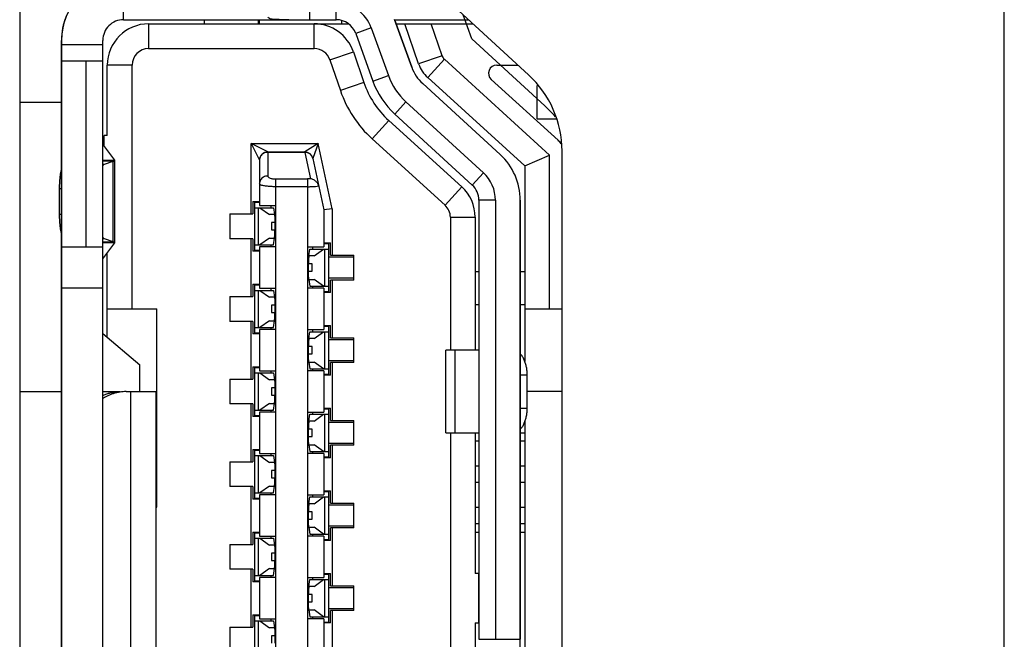
# Model space of a CAD drawing. Extents: x 7.7 to 100.9, y -0.6 to 69.3.
# Drawn here: x 12.5 to 12.9, y 36.1 to 36.4 of the extents above; entities that cross this region are included whole.
import ezdxf

# ---------------------------------------------------------------- set-up
doc = ezdxf.new("R2010")
doc.units = 0
doc.layers.get('0').update_dxf_attribs({"linetype": 'CONTINUOUS'})
for name, color, linetype in [('7_ALL_FEATURES', 7, 'CONTINUOUS'), ('90__MERGE', 7, 'CONTINUOUS'), ('COLOR10', 7, 'CONTINUOUS')]:
    doc.layers.add(name, color=color, linetype=linetype)

msp = doc.modelspace()

# ---------------------------------------------------------------- linework, layer by layer
at = {"color": 7, "linetype": 'CONTINUOUS', "flags": 128}
for points in [[(12.91955459485215, 33.02315161482028), (12.91955459485215, 38.71209325715527)], [(12.63735798085798, 36.34700358842458), (12.62920276831623, 36.36972168372787)], [(12.66601629222738, 36.36039007172861), (12.6619104056961, 36.37182790008033)], [(12.47054156652078, 36.35974542637335), (12.47054154258392, 35.82825260857734)], [(12.70075168971955, 36.32854927834725), (12.66601629222737, 36.36039007172857)], [(12.67946914971928, 36.30533197097396), (12.64258373585339, 36.3391436134765)], [(12.68904414889391, 35.90443229107617), (12.68904416598042, 36.2835657635594)]]:
    msp.add_lwpolyline(points, dxfattribs=at).dxf.unprotected_set("ltscale", 0)
at = {"color": 7, "linetype": 'CONTINUOUS'}
for centre, radius, start, end in [((12.50006894528723, 36.35974542503476), 0.02952737876644565, 89.99999741919659, 179.9999974191036), ((12.65588531647367, 36.3536544315953), 0.01968491917762644, 199.7468514712902, 227.4895504190965), ((12.65951678721398, 36.28356576489797), 0.06102324945065989, 40.69417935240372, 47.4895428615008), ((12.65951678721398, 36.28356576489797), 0.02952737876644565, 359.9999974191044, 47.48954286150207)]:
    msp.add_arc(centre, radius, start, end, dxfattribs=at).dxf.unprotected_set("ltscale", 0)
at = {"layer": '7_ALL_FEATURES', "color": 7, "linetype": 'CONTINUOUS', "flags": 128}
for points in [[(12.45065982004101, 36.38336731844166), (12.45065982004101, 35.80463069461935)], [(12.69300407817989, 36.34326778609034), (12.65577667787191, 36.37746184268838)], [(12.70892595965151, 35.88097382556904), (12.70892595965151, 36.30702418749199)], [(12.45065982004101, 36.19242360310107), (12.47054156568089, 36.19242360252365)], [(12.49022648485853, 36.19242360191998), (12.49845146353597, 36.19242360168376)], [(12.50129850463016, 36.19242360157878), (12.51543469477391, 36.19242360115884)], [(12.50344532469793, 36.19242360152629), (12.50344531879246, 35.99557440974999)], [(12.51543469477391, 36.19242360115883), (12.51543468886844, 35.99557440938253)]]:
    msp.add_lwpolyline(points, dxfattribs=at).dxf.unprotected_set("ltscale", 0)
at = {"layer": '7_ALL_FEATURES', "color": 7, "linetype": 'CONTINUOUS'}
for centre, radius, start, end in [((12.65971366170744, 36.30702418749199), 0.04921229794407544, 0, 47.43194994589743), ((12.50130805024117, 36.17354618471478), 0.01887741930492457, 90.0289723209006, 98.46637316950526)]:
    msp.add_arc(centre, radius, start, end, dxfattribs=at).dxf.unprotected_set("ltscale", 0)
for points in [[(12.49852874791974, 36.19221788624691), (12.49852485366249, 36.19221730779881), (12.49674925133424, 36.19187784242882), (12.49516034596561, 36.19142589039455), (12.49370762523169, 36.19087077992339), (12.49234074019782, 36.19022346927027), (12.49110381369625, 36.18954633529931), (12.49013937962731, 36.1889556720605), (12.49013608134227, 36.18895352237273)], [(12.49018458495688, 36.19056024237867), (12.49018815886217, 36.19056189375466), (12.4917578365635, 36.19120901459104), (12.4933887527944, 36.19172800056845), (12.49505973107991, 36.19210893637019), (12.49675316885033, 36.19234355805553), (12.49844752655214, 36.19242360168388), (12.49845146353598, 36.19242360168376)]]:
    msp.add_spline(points, degree=3, dxfattribs=at).dxf.unprotected_set("ltscale", 0)
at = {"layer": '90__MERGE', "color": 7, "linetype": 'CONTINUOUS', "flags": 128}
for points in [[(12.91955459485215, 29.28191461559667), (12.91955459485215, 41.1265662418672)], [(12.45065982004101, 36.33021803666205), (12.47054156610083, 36.33021803666205)]]:
    msp.add_lwpolyline(points, dxfattribs=at).dxf.unprotected_set("ltscale", 0)
at = {"layer": 'COLOR10', "color": 7, "linetype": 'CONTINUOUS', "flags": 128}
for points in [[(12.50006904032602, 36.36958787900682), (12.5000690412184, 36.38927281471977)], [(12.58865108292514, 36.38927279981172), (12.58865108221648, 36.36958788063409)], [(12.60141175228121, 36.36958788005667), (12.60141175246494, 36.37746184772772)], [(12.50006897313483, 36.36958788462357), (12.60141175228121, 36.36958788005667)], [(12.51207675223227, 36.36761933225999), (12.51207675147112, 36.35580842707859)], [(12.51207675223227, 36.36761933226), (12.60725780380416, 36.36761938787645)], [(12.53865139530053, 36.36761939097352), (12.53865139540551, 36.36958788289128)], [(12.56424179033643, 36.36958788173645), (12.56424179023144, 36.36761938947748)], [(12.56463548963862, 36.3695878817102), (12.56463548963862, 36.36761932987154)], [(12.59095070397594, 36.35580842353529), (12.59092580504661, 36.36761932869045)], [(12.60400532799388, 36.36761938803392), (12.60400532802012, 36.36918722392031)], [(12.6292027654816, 36.36972168270427), (12.63735797786587, 36.3470035878734)], [(12.62920277464165, 36.36958787882308), (12.66434914025446, 36.36958787722204)], [(12.62995743567687, 36.36761938685281), (12.66649225611913, 36.36761938564548)], [(12.64064934706072, 36.34854509499669), (12.63412325748524, 36.36761938785019)], [(12.6518244532633, 36.35236825349045), (12.64660639081935, 36.36761938653786)], [(12.61808636191271, 36.3657311784606), (12.61067542590266, 36.36307084276186)], [(12.61067542787116, 36.36307084221069), (12.61883063789324, 36.34035275391523)], [(12.61808636191272, 36.36573117846063), (12.62624157290593, 36.34301308751425)], [(12.47054154342382, 35.82825260857734), (12.47054156736068, 36.35974542637334)], [(12.49022646260144, 35.82825260768496), (12.49022648653831, 36.35974542548096)], [(12.47054156728194, 36.3577769344556), (12.49022648645957, 36.35777693356322)], [(12.51207674816405, 36.35580844014938), (12.59095164735601, 36.35580843657984)], [(12.59837585071287, 36.35048347851561), (12.60955057431936, 36.35430687349087)], [(12.60955057431936, 36.35430687349088), (12.61457456671466, 36.33962369303865)], [(12.49022648543596, 36.34990296589216), (12.47054156610084, 36.34990296678455)], [(12.48235251361794, 36.26132082996026), (12.48235251760742, 36.3499029662596)], [(12.59837577735374, 36.3504838477522), (12.6033968426803, 36.33581123487324)], [(12.65182439573084, 36.35236860133611), (12.64064934706072, 36.34854509499669)], [(12.64495078756858, 36.34199539099845), (12.65289974816756, 36.35073118408976)], [(12.70302046072251, 36.30512482864292), (12.65289930420702, 36.35073151946831)], [(12.4923918306662, 36.31447012110988), (12.4923918321885, 36.34793447386939)], [(12.50420278343261, 36.34793447334444), (12.4923918321885, 36.34793447386937)], [(12.50420277820954, 36.23179345019643), (12.50420278343261, 36.34793447334444)], [(12.6778493547538, 36.34793446552299), (12.68792341962139, 36.34793446507679)], [(12.61457456671466, 36.33962369303865), (12.60339970646859, 36.33580025158073)], [(12.61883063689587, 36.3403527518155), (12.62624157290592, 36.34301308751424)], [(12.69120951572508, 36.29990326884502), (12.64495078756858, 36.34199539099846)], [(12.67519971505274, 36.34108556613374), (12.70703239536024, 36.31212005309674)], [(12.67946914990301, 36.30533196672201), (12.64258373601085, 36.33914362213787)], [(12.69711499226577, 36.32234407686499), (12.69711499297442, 36.33828556656334)], [(12.63460278513475, 36.33043713311958), (12.62928215006251, 36.32463280824476)], [(12.63460278513475, 36.33043713311958), (12.67148819865945, 36.29662547804494)], [(12.61845466934894, 36.31287653511821), (12.6264033868523, 36.32161206052088)], [(12.6264033868523, 36.3216120605209), (12.66115068093851, 36.28999396643599)], [(12.62928214413078, 36.32463280918962), (12.66616756211739, 36.29082115002051)], [(12.6971149920558, 36.32234407122199), (12.70622438341717, 36.3223440708283)], [(12.49081703694826, 36.30946075699796), (12.49081703715823, 36.31447012118862)], [(12.4923918306662, 36.31447012110989), (12.49081703715824, 36.31447012118863)], [(12.61846016876418, 36.31287290416925), (12.65320342922673, 36.2812575289129)], [(12.49590147422384, 36.30265544650267), (12.49022595074105, 36.31025190164245)], [(12.56876928174753, 36.30659615000052), (12.56089530817101, 36.31053313596202)], [(12.56089530995577, 36.27706876952804), (12.56089531145182, 36.31053313596201)], [(12.56089531032322, 36.31053313485965), (12.56483229442121, 36.30265916020699)], [(12.56089531145182, 36.31053313596201), (12.59281796858527, 36.31053313451845)], [(12.56876927539587, 36.30659615000052), (12.56876927518589, 36.29511739105881)], [(12.5687692770494, 36.30659615000053), (12.58645256983966, 36.30659614921313)], [(12.58645256989216, 36.3063751204577), (12.58645256994465, 36.30659614921313)], [(12.59281796664303, 36.31053313451847), (12.58645257280553, 36.30659614921314)], [(12.59281799564547, 36.31053321123714), (12.59030216494367, 36.30348407884475)], [(12.59947775450979, 36.27945434525088), (12.59281796858527, 36.31053313451846)], [(12.49022648330998, 36.30265498671546), (12.49590201162214, 36.30265498645299)], [(12.49509510229701, 36.30217990940621), (12.49022648328373, 36.30217990964243)], [(12.49103974939419, 36.30081597539817), (12.49509510255947, 36.30217978539121)], [(12.49509510082719, 36.26376873493505), (12.49509510255947, 36.30217978539121)], [(12.49595542817263, 36.30256110755113), (12.49590147422384, 36.30265624166842)], [(12.49595542641411, 36.26338748605556), (12.49595542817264, 36.30256103419201)], [(12.56483229137661, 36.30265916818598), (12.56483229166533, 36.28100575388851)], [(12.58645256989216, 36.30637512056269), (12.56876927534337, 36.30637512119261)], [(12.58645256989216, 36.30637512056268), (12.58913879900235, 36.29383938395396)], [(12.59030216179409, 36.30348407931721), (12.59554076568742, 36.27903726336182)], [(12.69120951289045, 36.29990326128598), (12.70302045906898, 36.30512482790802)], [(12.70302045741544, 36.2317934511938), (12.70302046072251, 36.30512482864292)], [(12.49022648323124, 36.30081597542442), (12.49103974939419, 36.30081597539817)], [(12.69120950924218, 36.2999032629133), (12.69120950829731, 36.206701838703)], [(12.5727062587852, 36.29002349119007), (12.57270625902142, 36.29373944624393)], [(12.57270625980881, 36.2937394461652), (12.58766680596907, 36.29373944564027)], [(12.58766680234704, 36.29373944558778), (12.58766680211082, 36.29002349053392)], [(12.58913879900235, 36.29383938395394), (12.58766680596907, 36.29373944564026)], [(12.6661675635872, 36.29082115317011), (12.67148819865945, 36.29662547804494)], [(12.46950065379504, 36.28903379573693), (12.46950065324386, 36.27691472687281)], [(12.47054156334495, 36.28903379568443), (12.46950065379504, 36.28903379573693)], [(12.57258284029992, 36.28100575422968), (12.57270625862772, 36.29002349119006)], [(12.58766679964365, 36.29002349053393), (12.57270625862772, 36.2900234911901)], [(12.58766679964365, 36.29002349053393), (12.58778737515416, 36.26132071673259)], [(12.59149451330646, 36.29019743913062), (12.59310143013534, 36.29040446133115)], [(12.59310143013534, 36.29040446133114), (12.593139146388, 36.29024481697782)], [(12.6611506809385, 36.28999396643596), (12.6532020954291, 36.28125858609803)], [(12.66935924696027, 36.2835657644518), (12.66935923753776, 36.07451093853941)], [(12.67723321447384, 36.28356576408433), (12.66935924696027, 36.28356576445179)], [(12.67723321447384, 36.28356576408434), (12.67723320505133, 36.07451093817195)], [(12.68904416598042, 36.28356576355942), (12.68904415655791, 36.07451093764703)], [(12.56168274239196, 36.28297424567506), (12.56168274265442, 36.27706876992178)], [(12.56168274239195, 36.28297424567505), (12.56483229533984, 36.28297424580628)], [(12.56247013842416, 36.28002150853331), (12.57151636870137, 36.2800215081396)], [(12.56247014291231, 36.28297424570128), (12.56247014186245, 36.25935234268812)], [(12.56247014220366, 36.28258054802642), (12.56483229161284, 36.28258054792143)], [(12.56250849955476, 36.28002150853331), (12.56250849876736, 36.26230508127343)], [(12.56441977578512, 36.26230508119468), (12.56441977659876, 36.28002150845455)], [(12.56483229169157, 36.28100575388851), (12.57258185261567, 36.28100575422971)], [(12.56502837884075, 36.28002150842831), (12.56955264307996, 36.27676962040971)], [(12.57034410564902, 36.28002150819211), (12.57034410591148, 36.28100575412475)], [(12.57151636870137, 36.2800215081396), (12.57202738146048, 36.27676962030473)], [(12.57258570558426, 35.90699232733482), (12.57258284029992, 36.2810057542297)], [(12.59554076568742, 36.27903726336182), (12.59554076647481, 36.26132083610195)], [(12.59947775332869, 36.27945434889915), (12.59554076944067, 36.27903726323058)], [(12.59947775450979, 36.27945434525089), (12.59947775351242, 36.25738385302758)], [(12.46950065324386, 36.2769147268728), (12.47054156279377, 36.27691472684655)], [(12.55065918830864, 36.2770687700005), (12.55065918778371, 36.2652578182577)], [(12.55065918830864, 36.27706877000049), (12.56168274265442, 36.27706876992175)], [(12.57202738146048, 36.27676962030473), (12.56955264307996, 36.27676962040972)], [(12.65577672036509, 36.27544910629405), (12.66758734308102, 36.27544910574288)], [(12.65577680372416, 36.2754620061103), (12.65577680086328, 36.2121085241947)], [(12.66758734308102, 36.27544910574287), (12.66758734022015, 36.21210852366976)], [(12.57050579865124, 36.27292638768156), (12.57050579849377, 36.26940020139028)], [(12.57050579849377, 36.26940020139028), (12.572135039937, 36.26940020131153)], [(12.57213504009447, 36.27292638762906), (12.57050579865124, 36.27292638768155)], [(12.57213504009448, 36.27292638762908), (12.572135039937, 36.26940020131155)], [(12.49103974779315, 36.26513254529554), (12.49022648160395, 36.26513254532178)], [(12.49509510082719, 36.26376873493503), (12.49103974779315, 36.26513254529552)], [(12.56168274317935, 36.26525781841517), (12.55065918778371, 36.26525781825769)], [(12.5608953120555, 36.23769893117279), (12.56089531328909, 36.26525781778525)], [(12.56168274317934, 36.26525781841518), (12.56168274344181, 36.25935234266188)], [(12.56955264258127, 36.26555696876708), (12.56502837802711, 36.26230508116844)], [(12.56955264258128, 36.26555696876707), (12.57202738195917, 36.2655569686621)], [(12.57151636951501, 36.26230508090597), (12.57202738195917, 36.26555696866211)], [(12.47054156211136, 36.26132083048519), (12.49022648144647, 36.2613208295928)], [(12.49022594827387, 36.25569661913003), (12.49590147243908, 36.2632930639024)], [(12.49022648155146, 36.26376861113005), (12.49509510051224, 36.26376861092008)], [(12.495902005008, 36.2632935341095), (12.49022648152521, 36.26329353437197)], [(12.49590147243908, 36.26329227857913), (12.49595542641411, 36.26338741269639)], [(12.56247013761051, 36.26230508127342), (12.57151636951501, 36.26230508087973)], [(12.56247014118004, 36.25974604178036), (12.56483229638971, 36.25974604167538)], [(12.56483229255772, 36.2613208347109), (12.5648322934501, 36.24163591553328)], [(12.57258554692381, 36.26132083505208), (12.56483229255771, 36.26132083471087)], [(12.57034410559652, 36.26132083497333), (12.57034410585898, 36.26230508093218)], [(12.58778737515416, 36.2613207167326), (12.58779023878497, 35.92667720974104)], [(12.58778751811916, 36.26132083573449), (12.59554076644856, 36.26132083610194)], [(12.58834568568222, 36.25708470251816), (12.5888566987563, 36.26033659030054)], [(12.5888566987563, 36.26033659030052), (12.5979029920515, 36.26033658988057)], [(12.59002902419672, 36.26132083583948), (12.59002902396051, 36.26033659024804)], [(12.59082048519098, 36.25708470241318), (12.59534475034882, 36.26033659001183)], [(12.59554077014933, 36.26328932801972), (12.59869038955351, 36.26328932815095)], [(12.59554077009684, 36.26289562947869), (12.59790299585726, 36.26289562937371)], [(12.5959533518559, 36.24262016272572), (12.59595335266955, 36.26033658998559)], [(12.59786463005476, 36.24262016262071), (12.59786463084216, 36.26033658988061)], [(12.5979029954898, 36.23966742511155), (12.59790299653966, 36.2632893281247)], [(12.59869038981598, 36.25738385239765), (12.59869038955351, 36.26328932815095)], [(12.49239182720165, 36.21828972713584), (12.49239182814653, 36.25859555610157)], [(12.56483229638971, 36.25935234279312), (12.56168274344181, 36.25935234266189)], [(12.59082048519098, 36.25708470241318), (12.58834568568222, 36.25708470251816)], [(12.60971394518537, 36.25639960552017), (12.59790243121503, 36.25639960604509)], [(12.59869038981598, 36.25738385239765), (12.60971394521161, 36.25738385255513)], [(12.60971394468669, 36.24557290081236), (12.60971394521161, 36.25738385255516)], [(12.58823802741568, 36.24971528355122), (12.58823802757316, 36.25324146984249)], [(12.58986732914726, 36.25324146976375), (12.58823802757316, 36.25324146984249)], [(12.58986732898978, 36.24971528347247), (12.58986732914726, 36.25324146976376)], [(12.58823802741568, 36.2497152835512), (12.58986732898978, 36.24971528347246)], [(12.5883456861809, 36.24587205087552), (12.58885669954369, 36.24262016298817)], [(12.58834568618091, 36.24587205087556), (12.5908204846923, 36.24587205074433)], [(12.59534474953518, 36.24262016275197), (12.5908204846923, 36.24587205074431)], [(12.5979027438378, 36.24655714645627), (12.60971394473918, 36.24655714593134)], [(12.59869039060337, 36.23966742513779), (12.59869039034091, 36.24557290089108)], [(12.60971394468668, 36.24557290081233), (12.59869039034091, 36.24557290089108)], [(12.59947775639954, 36.24557290128478), (12.59947775513971, 36.21801401467233)], [(12.66935924543797, 36.24950987018602), (12.66758760843373, 36.24950987026475)], [(12.69120951163062, 36.24950986918864), (12.68904416443188, 36.24950986929363)], [(12.49022648097403, 36.24163591041517), (12.47054156124522, 36.24163591130755)], [(12.56168274060718, 36.24360440731979), (12.56168274086965, 36.23769893156649)], [(12.56168274060719, 36.24360440731978), (12.56483229709836, 36.24360440745101)], [(12.56247014115379, 36.24360440734602), (12.56247014007768, 36.21998250433286)], [(12.56247014044514, 36.24321070967115), (12.56483229337136, 36.24321070956616)], [(12.56483229342385, 36.24163591553327), (12.57258565445598, 36.24163591587448)], [(12.5703441038905, 36.24065166983684), (12.57034410415296, 36.24163591576948)], [(12.59554076739344, 36.24163591692432), (12.58778741210931, 36.24163591655687)], [(12.5888566995437, 36.24262016304068), (12.59790299123786, 36.2426201626207)], [(12.59002902414423, 36.2426201629882), (12.59002902390801, 36.2416359166881)], [(12.5955407673672, 36.24163591692434), (12.59554076825958, 36.22195099774672)], [(12.55065918652388, 36.23769893164526), (12.55065918599895, 36.22588797990245)], [(12.55065918652387, 36.23769893164523), (12.56168274086965, 36.23769893156649)], [(12.56247013663939, 36.24065167017805), (12.57151637048614, 36.24065166978436)], [(12.56250849779623, 36.24065167017802), (12.56250849700884, 36.22293524291815)], [(12.5644197740266, 36.22293524283941), (12.56441977481399, 36.24065167009928)], [(12.56502837705599, 36.24065167007306), (12.56955264132144, 36.23739978205446)], [(12.572027383219, 36.23739978194948), (12.56955264132144, 36.23739978205446)], [(12.57151637048613, 36.24065166978432), (12.572027383219, 36.23739978194947)], [(12.59554077127793, 36.24006112323261), (12.59790299480739, 36.24006112312763)], [(12.59869039060337, 36.23966742513777), (12.59554077117295, 36.23966742500654)], [(12.49239182693919, 36.23179345072136), (12.51601372971612, 36.2317934496715)], [(12.51601372546418, 36.13730583761888), (12.51601372971613, 36.2317934496715)], [(12.57050579689272, 36.23355654932629), (12.57050579673525, 36.23003036303501)], [(12.57213504185299, 36.2335565492738), (12.57050579689272, 36.23355654932629)], [(12.572135041853, 36.23355654927381), (12.57213504169552, 36.23003036295629)], [(12.66935924472931, 36.23376193421397), (12.66758760880119, 36.23376193421397)], [(12.69120951197181, 36.23376193421398), (12.68904416372321, 36.23376193421398)], [(12.69120950617133, 36.23179345161372), (12.70892595965151, 36.23179345093133)], [(12.57050579673525, 36.23003036303503), (12.57213504169552, 36.23003036295629)], [(12.56168274139458, 36.22588798005992), (12.55065918599895, 36.22588797990243)], [(12.56089531381402, 36.19832909281754), (12.56089531507385, 36.22588797943001)], [(12.56168274139458, 36.22588798005993), (12.56168274168329, 36.21998250430664)], [(12.56247013585199, 36.22293524291818), (12.57151637127352, 36.22293524252448)], [(12.56955264079651, 36.22618713041183), (12.5650283762686, 36.22293524281319)], [(12.56955264079651, 36.22618713041184), (12.57202738371769, 36.22618713030686)], [(12.57034410383801, 36.22195099661809), (12.57034410410047, 36.22293524257697)], [(12.57151637127352, 36.22293524255071), (12.57202738371768, 36.22618713030684)], [(12.59554077190785, 36.22391948966445), (12.59869038776874, 36.22391948979569)], [(12.5955407718816, 36.22352579112341), (12.59790299407248, 36.22352579101842)], [(12.59790299370503, 36.20029758675628), (12.59790299478114, 36.22391948976944)], [(12.59869038803121, 36.2180140140424), (12.59869038776874, 36.22391948979569)], [(12.49022648509474, 36.22010666507083), (12.50794291169845, 36.20524081667882)], [(12.56483229814823, 36.21998250443784), (12.56168274168329, 36.21998250430661)], [(12.56247013942152, 36.22037620342508), (12.56483229817447, 36.22037620332009)], [(12.57258554870858, 36.22195099669681), (12.56483229434247, 36.2219509963556)], [(12.56483229434248, 36.22195099635564), (12.56483229520862, 36.20226607717801)], [(12.58778751961522, 36.22195099737922), (12.59554076823333, 36.22195099774667)], [(12.58834568744075, 36.21771486416291), (12.58885670051482, 36.22096675194529)], [(12.59082048343246, 36.21771486405793), (12.58834568744075, 36.21771486416291)], [(12.58885670051482, 36.22096675194526), (12.59790299026673, 36.22096675152532)], [(12.59002902243821, 36.22195099748423), (12.59002902217574, 36.2209667518928)], [(12.59082048343246, 36.21771486405792), (12.59534474856405, 36.22096675165656)], [(12.59595335009738, 36.20325032437045), (12.59595335088478, 36.22096675163031)], [(12.59786462826999, 36.20325032426545), (12.59786462905739, 36.22096675152532)], [(12.59869038803121, 36.21801401404239), (12.60971394345309, 36.21801401419987)], [(12.60971394290192, 36.20620306245708), (12.60971394345309, 36.21801401419987)], [(12.5882380291742, 36.21034544519595), (12.58823802933168, 36.21387163148723)], [(12.58986732736249, 36.21387163140851), (12.58823802933168, 36.21387163148724)], [(12.58986732720501, 36.21034544511721), (12.58986732736249, 36.2138716314085)], [(12.6097139434006, 36.2170297671649), (12.59790242943027, 36.21702976768983)], [(12.5882380291742, 36.21034544519597), (12.58986732720501, 36.21034544511722)], [(12.65356118638617, 36.17273868594444), (12.65356118817093, 36.2121085242997)], [(12.66935924373194, 36.21210852359104), (12.65356334272471, 36.21210852429969)], [(12.65783316074848, 36.21210852411598), (12.65783315896372, 36.17273868576072)], [(12.50794291112102, 36.19242360139504), (12.50794291169845, 36.20524081667882)], [(12.56168273882242, 36.20423456896453), (12.56168273911113, 36.19832909321124)], [(12.56168273882242, 36.20423456896452), (12.56483229888313, 36.20423456909575)], [(12.56247013936903, 36.20423456899076), (12.56247013831916, 36.1806126659776)], [(12.56247013866037, 36.20384087131587), (12.56483229515612, 36.20384087121089)], [(12.58834568793943, 36.20650221252026), (12.58885670130221, 36.2032503246329)], [(12.58834568793943, 36.20650221252031), (12.59082048290754, 36.20650221238907)], [(12.59534474777665, 36.2032503243967), (12.59082048290753, 36.20650221238905)], [(12.59790274205303, 36.20718730810099), (12.60971394295441, 36.20718730757606)], [(12.59869038884486, 36.20029758678255), (12.59869038858239, 36.20620306253583)], [(12.60971394290192, 36.20620306245708), (12.59869038858239, 36.20620306253582)], [(12.59947775815806, 36.20620306292951), (12.59947775692447, 36.17864417631705)], [(12.56247013485462, 36.20128183182278), (12.57151637224466, 36.20128183142908)], [(12.56250849601147, 36.20128183182276), (12.56250849522407, 36.1835654045629)], [(12.56441977224183, 36.18356540448417), (12.56441977305548, 36.20128183174403)], [(12.56483229520861, 36.20226607717798), (12.57258565621449, 36.20226607751919)], [(12.56502837529747, 36.20128183171779), (12.56955263953668, 36.19802994369918)], [(12.57034410210573, 36.20128183190153), (12.57034410236819, 36.20226607741422)], [(12.57151637224465, 36.20128183142907), (12.57202738497752, 36.19802994359421)], [(12.59554076915196, 36.20226607856906), (12.58778741386783, 36.20226607820161)], [(12.58885670130221, 36.20325032468541), (12.59790298947934, 36.20325032426546)], [(12.59002902238571, 36.20325032463293), (12.59002902212325, 36.20226607833284)], [(12.59554076912572, 36.20226607856908), (12.5955407700181, 36.18258115939145)], [(12.59554077298396, 36.20069128487737), (12.59790299304887, 36.20069128477238)], [(12.59869038884486, 36.20029758678253), (12.59554077295772, 36.2002975866513)], [(12.69234646130279, 36.2002975710346), (12.68904416222717, 36.20029757119208)], [(12.69234646059413, 36.18454963569249), (12.69234646130279, 36.2002975710346)], [(12.55065918476536, 36.19832909328999), (12.55065918424043, 36.18651814154719)], [(12.55065918476536, 36.19832909328998), (12.56168273911113, 36.19832909321124)], [(12.57202738497752, 36.19802994359421), (12.56955263953668, 36.19802994369917)], [(12.57050579510796, 36.19418671097104), (12.57050579495048, 36.19066052467975)], [(12.57213504361151, 36.19418671091854), (12.57050579510796, 36.19418671097103)], [(12.57213504361152, 36.19418671091857), (12.57213504345404, 36.19066052460103)], [(12.57050579495048, 36.19066052467977), (12.57213504345404, 36.19066052460103)], [(12.70892595965151, 36.1924236124711), (12.69234646096158, 36.192423613206)], [(12.56168273963606, 36.18651814170465), (12.55065918424042, 36.18651814154717)], [(12.56089531559878, 36.15895925446227), (12.56089531683237, 36.18651814107474)], [(12.56168273963607, 36.18651814170467), (12.56168273989853, 36.18061266595139)], [(12.56955263903799, 36.18681729205657), (12.56502837448383, 36.18356540445792)], [(12.56955263903799, 36.18681729205657), (12.5720273854762, 36.18681729195158)], [(12.57151637303205, 36.18356540419546), (12.57202738547621, 36.18681729195158)], [(12.56483229993299, 36.18061266608259), (12.56168273989852, 36.18061266595136)], [(12.56247013406723, 36.18356540456293), (12.57151637303206, 36.18356540416923)], [(12.56247013763676, 36.18100636506982), (12.56483229993299, 36.18100636496484)], [(12.564832296101, 36.18258115800039), (12.56483229699338, 36.16289623882275)], [(12.57258555049335, 36.18258115834158), (12.564832296101, 36.18258115800038)], [(12.57034410205323, 36.18258115826283), (12.5703441023157, 36.18356540456292)], [(12.58778752137374, 36.18258115902398), (12.5955407700181, 36.18258115939144)], [(12.58834568919926, 36.17834502580765), (12.58885670227334, 36.18159691359002)], [(12.58885670227334, 36.18159691359001), (12.59790298850822, 36.18159691317007)], [(12.59002902065344, 36.18258115912897), (12.59002902039098, 36.18159691353754)], [(12.5908204816477, 36.17834502570267), (12.59534474680553, 36.18159691330133)], [(12.59554077369262, 36.1845496513092), (12.59869038601023, 36.18454965144043)], [(12.59554077374511, 36.18415595276815), (12.59790299228772, 36.18415595266316)], [(12.59595334831262, 36.1638804860152), (12.59595334912626, 36.18159691327506)], [(12.59786462648523, 36.16388048591021), (12.59786462729887, 36.18159691317008)], [(12.59790299194651, 36.16092774840101), (12.59790299299638, 36.18454965141417)], [(12.59869038627269, 36.17864417568713), (12.59869038601022, 36.18454965144041)], [(12.68904416151851, 36.18454963584997), (12.69234646059413, 36.18454963569248)], [(12.5908204816477, 36.17834502570265), (12.58834568919926, 36.17834502580764)], [(12.60971394161584, 36.17765992880964), (12.59790242767175, 36.17765992933457)], [(12.59869038627269, 36.17864417568713), (12.60971394166833, 36.17864417584462)], [(12.6097139411434, 36.16683322410183), (12.60971394166833, 36.17864417584462)], [(12.69120950706371, 36.17814519681779), (12.69120949947846, 36.0098526467167)], [(12.58823803095897, 36.17097560684068), (12.58823803111644, 36.17450179313197)], [(12.58986732560397, 36.17450179305323), (12.58823803111644, 36.17450179313197)], [(12.58823803095897, 36.1709756068407), (12.58986732544649, 36.17097560676196)], [(12.58986732544649, 36.17097560676196), (12.58986732560397, 36.17450179305324)], [(12.65356334096618, 36.17273868594443), (12.66935924197343, 36.17273868523577)], [(12.65577679907853, 36.17273868583946), (12.65577679199195, 36.01525933241842)], [(12.66758760494295, 36.17273869562941), (12.66758760192459, 36.10580996995304)], [(12.68904416377571, 36.17273869418584), (12.69120950955713, 36.17273869408085)], [(12.58834568969795, 36.16713237416501), (12.58885670308698, 36.16388048627766)], [(12.58834568969795, 36.16713237416501), (12.59082048114901, 36.16713237403376)], [(12.59534474599189, 36.16388048604144), (12.59082048114901, 36.16713237403376)], [(12.59790274029451, 36.16781746974572), (12.60971394119589, 36.16781746922081)], [(12.59869038706008, 36.16092774842727), (12.59869038679762, 36.16683322418056)], [(12.6097139411434, 36.16683322410182), (12.59869038679762, 36.16683322418056)], [(12.59947775994283, 36.16683322457427), (12.59947775868299, 36.1392743379618)], [(12.6693592417897, 36.16880171250254), (12.66758760475922, 36.16880171258128)], [(12.69120950664377, 36.16880171150517), (12.68904416414316, 36.16880171161014)], [(12.5616827370639, 36.16486473060924), (12.56168273732636, 36.15895925485596)], [(12.5616827370639, 36.16486473060927), (12.56483230064165, 36.1648647307405)], [(12.56247013309611, 36.16191199346753), (12.57151637400317, 36.16191199307384)], [(12.56247013761051, 36.1648647306355), (12.56247013653439, 36.14124282762235)], [(12.56247013690185, 36.1644710329606), (12.56483229691464, 36.16447103285559)], [(12.56250849425295, 36.16191199346751), (12.5625084934393, 36.14419556620765)], [(12.56441977048332, 36.1441955661289), (12.56441977127071, 36.16191199338876)], [(12.56483229696713, 36.16289623882273), (12.57258565799926, 36.16289623916394)], [(12.56502837351271, 36.16191199336254), (12.56955263775191, 36.15866010534395)], [(12.57034410034721, 36.16191199344126), (12.57034410058342, 36.16289623905893)], [(12.57151637400317, 36.16191199307384), (12.57202738676229, 36.15866010523897)], [(12.59554077093672, 36.16289624021378), (12.58778741562635, 36.16289623984633)], [(12.58885670306073, 36.16388048633016), (12.59790298769457, 36.16388048591021)], [(12.59002902060095, 36.16388048627767), (12.59002902036473, 36.16289623997758)], [(12.59554077091048, 36.16289624021382), (12.59554077180287, 36.1432113210362)], [(12.59554077474248, 36.16132144652211), (12.59790299126411, 36.16132144641712)], [(12.55065918298059, 36.15895925493472), (12.55065918245566, 36.14714830319193)], [(12.55065918298059, 36.15895925493471), (12.56168273732637, 36.15895925485598)], [(12.57202738676229, 36.15866010523894), (12.56955263775191, 36.15866010534393)], [(12.59869038706009, 36.16092774842727), (12.59554077474248, 36.16092774829604)], [(12.66758760423428, 36.15699075894874), (12.66935924126477, 36.15699075886999)], [(12.68904416490431, 36.1569907579776), (12.69120950611884, 36.15699075787262)], [(12.57050579334944, 36.15481687261576), (12.57050579319196, 36.1512906863245)], [(12.57213504537004, 36.15481687256327), (12.57050579334944, 36.15481687261574)], [(12.57213504537004, 36.15481687256329), (12.57213504521256, 36.15129068624577)], [(12.5616827378513, 36.14714830334939), (12.55065918245566, 36.14714830319192)], [(12.56089531738355, 36.11958941610701), (12.56089531861714, 36.14714830271948)], [(12.56168273785129, 36.1471483033494), (12.56168273811376, 36.1412428275961)], [(12.56955263725322, 36.1474474537013), (12.56502837272531, 36.14419556610266)], [(12.56955263725322, 36.14744745370133), (12.57202738726097, 36.14744745359634)], [(12.57050579319196, 36.15129068632449), (12.57213504521256, 36.15129068624575)], [(12.57151637479057, 36.14419556584019), (12.57202738726097, 36.14744745359632)], [(12.66935924089732, 36.14911679119895), (12.66758760386683, 36.14911679127768)], [(12.69120950575139, 36.14911679020157), (12.68904416464185, 36.14911679030655)], [(12.56247013228246, 36.14419556620765), (12.57151637479057, 36.14419556581394)], [(12.56483229788577, 36.14321131964513), (12.56483229877815, 36.1235264004675)], [(12.57258555225187, 36.14321131998629), (12.56483229788576, 36.14321131964509)], [(12.57034410029471, 36.14321131990756), (12.57034410053094, 36.14419556486908)], [(12.5877875231585, 36.14321132066869), (12.59554077177662, 36.14321132103614)], [(12.59002901889492, 36.14321132077372), (12.59002901863246, 36.14222707518228)], [(12.59554077545114, 36.14517981295393), (12.59869038422546, 36.14517981308516)], [(12.59554077542488, 36.14478611441287), (12.59790299052919, 36.1447861143079)], [(12.59790299016175, 36.12155791004575), (12.59790299123786, 36.14517981305891)], [(12.59869038448792, 36.13927433733187), (12.59869038422546, 36.14517981308515)], [(12.56483230169151, 36.14124282772735), (12.56168273811376, 36.14124282759611)], [(12.56247013585199, 36.14163652671458), (12.56483230171776, 36.14163652660959)], [(12.58834569095779, 36.1389751874524), (12.58885670403186, 36.14222707523477)], [(12.59082047986293, 36.13897518734742), (12.58834569095779, 36.1389751874524)], [(12.58885670403186, 36.14222707523477), (12.59790298672345, 36.14222707481483)], [(12.59082047986292, 36.13897518734741), (12.59534474502076, 36.14222707494606)], [(12.5959533465541, 36.12451064765994), (12.59595334734149, 36.1422270749198)], [(12.59786462472671, 36.12451064755496), (12.59786462551411, 36.14222707481483)], [(12.60971393985732, 36.13829009045438), (12.59790242588698, 36.13829009097931)], [(12.59869038448793, 36.13927433733187), (12.60971393990981, 36.13927433748935)], [(12.60971393935863, 36.12746338574655), (12.6097139399098, 36.13927433748935)], [(12.51543469312038, 36.13730583764513), (12.51601372546418, 36.13730583761889)], [(12.58823803271748, 36.13160576848543), (12.58823803287496, 36.13513195477672)], [(12.58986732381921, 36.13513195469798), (12.58823803287497, 36.13513195477672)], [(12.58986732366173, 36.1316057684067), (12.58986732381921, 36.13513195469798)], [(12.6675876033419, 36.13730584189708), (12.66935924037239, 36.13730584181834)], [(12.68904415939254, 36.13730584092595), (12.69120950522645, 36.13730584082096)], [(12.58823803271749, 36.13160576848543), (12.58986732366173, 36.13160576840669)], [(12.59790273850974, 36.12844763139049), (12.60971393941112, 36.12844763086555)], [(12.66935924003118, 36.12943187414729), (12.6675876030007, 36.12943187422602)], [(12.69120950485901, 36.12943187314991), (12.68904415902508, 36.1294318732549)], [(12.56168273527913, 36.12549489225401), (12.5616827355416, 36.11958941650072)], [(12.56168273527913, 36.12549489225401), (12.56483230242641, 36.12549489238524)], [(12.56247013582574, 36.12549489228024), (12.56247013474963, 36.10187298926709)], [(12.56247013511708, 36.12510119460534), (12.5648322986994, 36.12510119450036)], [(12.58834569148271, 36.12776253580978), (12.5888567048455, 36.12451064792242)], [(12.58834569148272, 36.12776253580978), (12.59082047936425, 36.12776253567855)], [(12.5888567048455, 36.12451064797489), (12.59790298593605, 36.12451064755495)], [(12.59002901884243, 36.12451064792243), (12.59002901857996, 36.12352640162231)], [(12.59534474423336, 36.12451064768619), (12.59082047936425, 36.12776253567854)], [(12.59869038530157, 36.12155791007201), (12.59869038501286, 36.12746338582529)], [(12.60971393935863, 36.12746338574656), (12.59869038501286, 36.12746338582529)], [(12.59947776170135, 36.12746338621899), (12.59947776046776, 36.09990449960653)], [(12.66758760441801, 36.12549489451121), (12.66935923984745, 36.12549489443246)], [(12.68904415884136, 36.12549489354009), (12.69120950743117, 36.12549489346135)], [(12.55065918122207, 36.11958941657946), (12.55065918067089, 36.10777846483666)], [(12.55065918122207, 36.11958941657944), (12.5616827355416, 36.11958941650072)], [(12.56247013131134, 36.12254215511226), (12.57151637576169, 36.12254215471857)], [(12.56250849246818, 36.12254215511224), (12.56250849168078, 36.10482572785237)], [(12.56441976869855, 36.10482572777365), (12.56441976951219, 36.12254215503351)], [(12.5648322987519, 36.12352640046746), (12.57258565975778, 36.12352640080867)], [(12.56502837172795, 36.1225421550073), (12.56955263599339, 36.1192902669887)], [(12.57202738852081, 36.1192902668837), (12.56955263599339, 36.11929026698869)], [(12.57034409856244, 36.12254215508599), (12.5703440988249, 36.12352640070366)], [(12.57151637576169, 36.12254215471857), (12.57202738852081, 36.1192902668837)], [(12.59554077269525, 36.12352640185855), (12.58778741741112, 36.12352640149109)], [(12.59554077269525, 36.12352640185855), (12.59554077356138, 36.10384148268092)], [(12.59554077652724, 36.12195160816685), (12.59790298950558, 36.12195160806186)], [(12.59869038530157, 36.12155791007202), (12.595540776501, 36.12155790994078)], [(12.57050579156467, 36.11544703426052), (12.57050579140719, 36.11192084796923)], [(12.5721350471548, 36.11544703420802), (12.57050579156467, 36.11544703426051)], [(12.57213504715481, 36.11544703420804), (12.57213504699732, 36.11192084789051)], [(12.5705057914072, 36.11192084796924), (12.57213504699732, 36.1119208478905)], [(12.56168273609277, 36.10777846499413), (12.55065918067089, 36.10777846483666)], [(12.56089531914207, 36.08021957775175), (12.56089532037566, 36.10777846436422)], [(12.56168273609278, 36.10777846499414), (12.56168273635524, 36.10187298924082)], [(12.56955263549471, 36.10807761534605), (12.56502837094055, 36.1048257277474)], [(12.5695526354947, 36.10807761534605), (12.57202738901949, 36.10807761524106)], [(12.57151637657533, 36.10482572748492), (12.57202738901949, 36.10807761524105)], [(12.5955407772359, 36.10580997459866), (12.5986903824407, 36.10580997472991)], [(12.59554077720966, 36.10541627605765), (12.59790298874444, 36.10541627595266)], [(12.59790298840323, 36.08218807169049), (12.59790298945309, 36.10580997470365)], [(12.59869038272941, 36.09990449897663), (12.5986903824407, 36.10580997472992)], [(12.66916239551129, 36.10580996987431), (12.66758760195084, 36.10580996995304)], [(12.66916239551129, 36.10580996987428), (12.66916239446143, 36.08218806686112)], [(12.56483230347628, 36.10187298937208), (12.56168273635524, 36.10187298924082)], [(12.56247013052394, 36.10482572785241), (12.57151637654909, 36.10482572745872)], [(12.56247013409347, 36.10226668835931), (12.56483230350253, 36.10226668825433)], [(12.57258555403663, 36.10384148163104), (12.56483229964428, 36.10384148128983)], [(12.56483229964429, 36.10384148128987), (12.56483230053667, 36.08415656211224)], [(12.57034409850995, 36.10384148155231), (12.57034409877241, 36.10482572651382)], [(12.58778752491702, 36.10384148231345), (12.59554077356138, 36.1038414826809)], [(12.58834569274255, 36.09960534909712), (12.58885670581662, 36.10285723687949)], [(12.58885670581662, 36.10285723687951), (12.59790298493868, 36.10285723645953)], [(12.59002901711016, 36.10384148241845), (12.59002901684769, 36.10285723682702)], [(12.59082047810442, 36.09960534899214), (12.59534474326224, 36.10285723659079)], [(12.59595334476934, 36.08514080930468), (12.59595334558298, 36.10285723656455)], [(12.59786462294194, 36.08514080919967), (12.59786462375559, 36.10285723645953)], [(12.588238034476, 36.09223593013017), (12.58823803463348, 36.09576211642145)], [(12.58986732203444, 36.09576211634273), (12.58823803463348, 36.09576211642148)], [(12.59082047810441, 36.09960534899215), (12.58834569274255, 36.09960534909714)], [(12.58986732187696, 36.09223593005144), (12.58986732203444, 36.09576211634273)], [(12.60971393807255, 36.09892025209913), (12.59790242410222, 36.09892025262405)], [(12.59869038272941, 36.09990449897662), (12.60971393812504, 36.0999044991341)], [(12.60971393760011, 36.08809354739132), (12.60971393812504, 36.09990449913412)], [(12.588238034476, 36.09223593013019), (12.58986732187696, 36.09223593005144)], [(12.58834569324123, 36.08839269745451), (12.58885670660402, 36.08514080956716)], [(12.58834569324123, 36.08839269745449), (12.59082047760573, 36.08839269732326)], [(12.5953447424486, 36.08514080933092), (12.59082047760572, 36.08839269732327)], [(12.59790273672498, 36.08907779303521), (12.60971393762636, 36.08907779251028)], [(12.5986903835168, 36.08218807171675), (12.59869038325434, 36.08809354747005)], [(12.60971393760011, 36.0880935473913), (12.59869038325434, 36.08809354747005)], [(12.59947776348611, 36.08809354786374), (12.59947776225252, 36.06053466125127)], [(12.56168273352061, 36.08612505389876), (12.56168273378308, 36.08021957814547)], [(12.56168273352061, 36.08612505389874), (12.56483230421118, 36.08612505402997)], [(12.56247012955281, 36.083172316757), (12.57151637752021, 36.0831723163633)], [(12.56247013404097, 36.08612505392497), (12.56247013299111, 36.06250315091182)], [(12.56247013335857, 36.08573135625011), (12.56483230045793, 36.08573135614512)], [(12.56250849070966, 36.08317231675701), (12.56250848989602, 36.06545588949713)], [(12.56441976694003, 36.06545588941837), (12.56441976772742, 36.08317231667824)], [(12.56483230051042, 36.08415656211223), (12.57258566154255, 36.08415656245342)], [(12.56502836996943, 36.08317231665202), (12.56955263420863, 36.07992042863344)], [(12.57034409680393, 36.0831723164158), (12.57034409704014, 36.08415656234843)], [(12.57151637752022, 36.08317231636331), (12.57202739027933, 36.07992042852844)], [(12.59554077448001, 36.08415656350329), (12.58778741919589, 36.08415656313583)], [(12.58885670660401, 36.08514080961962), (12.59790298415129, 36.08514080919965)], [(12.59002901705766, 36.08514080956715), (12.5900290167952, 36.08415656326707)], [(12.59554077445377, 36.0841565635033), (12.59554077534615, 36.06447164432566)], [(12.59554077828577, 36.08258176981161), (12.59790298772082, 36.08258176970662)], [(12.5986903835168, 36.08218807171675), (12.59554077828577, 36.08218807158552)], [(12.66758760090097, 36.08218806693987), (12.66758759788262, 36.01525934170969)], [(12.66758760090098, 36.08218806693989), (12.66916239446143, 36.08218806686115)], [(12.55065917943731, 36.0802195782242), (12.55065917891237, 36.0684086264814)], [(12.5506591794373, 36.0802195782242), (12.56168273378308, 36.08021957814545)], [(12.57202739027933, 36.07992042852843), (12.56955263420862, 36.07992042863342)], [(12.57050578980615, 36.07607719590526), (12.57050578964868, 36.07255100961397)], [(12.57213504891332, 36.07607719585275), (12.57050578980615, 36.07607719590525)], [(12.57213504891332, 36.07607719585278), (12.57213504875584, 36.07255100953525)], [(12.66935923753775, 36.07451093853939), (12.6890441565579, 36.07451093764701)]]:
    msp.add_lwpolyline(points, dxfattribs=at).dxf.unprotected_set("ltscale", 0)
at = {"layer": 'COLOR10', "color": 7, "linetype": 'CONTINUOUS'}
for centre, radius, start, end in [((12.50006894612712, 36.35974542503476), 0.02952737876644237, 89.9998155115971, 179.9999974191036), ((12.60141175170378, 36.35974542046786), 0.01771642725986586, 19.74684204127468, 89.99999916659844), ((12.50006894612712, 36.35974542503476), 0.009842459588813511, 89.99945169600173, 179.9999974192966), ((12.51207675136613, 36.34793447300324), 0.01968491917762807, 89.99999741910008, 179.9999974190898), ((12.59092580415423, 36.34793446943371), 0.0196849191776288, 18.88821385580669, 89.99999741910008), ((12.60141175188751, 36.35974542046786), 0.009842459588815959, 19.74683439649134, 90.00000258089995), ((12.51207675110366, 36.34793447300324), 0.007873967671053186, 90.00002133540029, 179.9999974192759), ((12.590925803918, 36.34793446943371), 0.007874157433672327, 18.89092857909842, 89.81194814428044), ((12.65554938175318, 36.35364309308186), 0.003937072286431684, 198.893274680155, 227.6919337850213), ((12.65588531647367, 36.3536544315953), 0.01968491917762904, 199.7468480190046, 227.4895488897957), ((12.65554938198939, 36.35364309308186), 0.01574862434052008, 198.8882138426063, 227.6999973476173), ((12.67784935457007, 36.34399748168745), 0.003936983835522771, 89.99999741787987, 227.6999974174299), ((12.65554938647756, 36.35364309308186), 0.04330497805506581, 198.8882136982046, 227.699997506206), ((12.65588531663115, 36.3536544315953), 0.03936983835526042, 199.7468340244932, 227.4895329348964), ((12.65588531647367, 36.3536544315953), 0.03149587068420722, 199.7468429183938, 227.4895510251905), ((12.65554938624134, 36.35364309308186), 0.05511585995576622, 198.8764470016013, 227.7067661543005), ((12.69908347680824, 36.30338430646183), 0.01181095150657578, 36.80700110368704, 47.69999741971584), ((12.56876927521214, 36.30265916616499), 0.003936983835529876, 89.99999741912076, 179.9999705701073), ((12.58645256976092, 36.3026591653776), 0.003936983835526109, 12.09475965788169, 89.99999893741732), ((12.65951678721398, 36.28356576489797), 0.02952737876644565, 359.9999974191044, 47.48954177429828), ((12.65951678721398, 36.28356576489797), 0.01771642725986846, 359.9999974191044, 47.48953601110451), ((12.64790269041095, 36.27543461627754), 0.0196849191776286, 0.01187293449583046, 47.69999743550259), ((12.65951678737146, 36.28356576489797), 0.00984245958881581, 359.9999974190079, 47.48953135640182), ((12.64790269017473, 36.27543461627754), 0.007874507195318322, 0.1993005656253204, 47.68764214077285)]:
    msp.add_arc(centre, radius, start, end, dxfattribs=at).dxf.unprotected_set("ltscale", 0)
for points in [[(12.57880351061164, 36.36958788108029), (12.5787995736278, 36.36958788108045), (12.57787524592929, 36.36958829557815), (12.5769467983733, 36.36958957340934), (12.5760186772808, 36.36959176619602), (12.57509139198888, 36.36959492556034), (12.57416516886673, 36.36960064107872), (12.57323878469535, 36.36961838096071), (12.57231055331891, 36.36966012951608), (12.57137956073805, 36.36973764447705), (12.5704657536864, 36.36985672690128), (12.56956227014076, 36.37013021283992), (12.56896616353783, 36.37083410082018), (12.56896616353753, 36.37083803780402)], [(12.49509510255947, 36.30217957854209), (12.49509894664968, 36.3021804287257), (12.49529131497551, 36.30222426664966), (12.49545385037166, 36.30226721250062), (12.49560931302802, 36.30231898149459), (12.49577047979333, 36.30238725584054), (12.49590140405905, 36.30246955830349), (12.49595541319236, 36.30255723809969), (12.49595541292338, 36.30256117508352)], [(12.56876927534337, 36.30637512127134), (12.56876533835954, 36.30637512127144), (12.56777647621971, 36.3062536900558), (12.5668354529445, 36.30589682855014), (12.56601598801878, 36.30531568504453), (12.56538224818484, 36.30453323483184), (12.56497574801915, 36.30362015953273), (12.56483229137769, 36.30266310474988), (12.56483229137661, 36.30265916776604)], [(12.59030216203031, 36.30348407818861), (12.59030133711747, 36.30348792778086), (12.5900196585955, 36.30428435082215), (12.58954537668084, 36.30501140519489), (12.58891219897273, 36.30561374157841), (12.58815541956053, 36.30604800432503), (12.58731983226475, 36.30630292142358), (12.58645650582617, 36.30637521250002), (12.5864525699184, 36.30637512045769)], [(12.47053235227258, 36.29865628199694), (12.47053124835458, 36.29865250294855), (12.47017420651835, 36.29717751889471), (12.46991444289334, 36.29561309785817), (12.46972964858839, 36.29400732364241), (12.46960139643692, 36.29238854272887), (12.46952558127536, 36.29073925907412), (12.46950065379521, 36.28903773272076), (12.46950065379504, 36.28903379573692)], [(12.49022087402664, 36.29984204601672), (12.49022255412683, 36.29984560650897), (12.49030209670266, 36.30000460096041), (12.49040244645033, 36.30018494988504), (12.49051984351662, 36.30037264850043), (12.49065822176436, 36.30055310823579), (12.49082795901701, 36.30070729966791), (12.49103601781088, 36.30081472035727), (12.4910397493942, 36.30081597539817)], [(12.56876927518589, 36.29511739431339), (12.56876533820206, 36.29511739431359), (12.56777647607337, 36.29499596311649), (12.56683545278968, 36.29463910162006), (12.56601598787273, 36.29405795812274), (12.56538224808308, 36.29327550791838), (12.56497574793353, 36.29236243261246), (12.56483229119472, 36.29140537779192), (12.56483229119289, 36.29140144080808)], [(12.56876927518589, 36.29511739105881), (12.56876927153822, 36.29511345407666), (12.56901122182759, 36.29466915873299), (12.56960371808596, 36.29428908150827), (12.57034543283812, 36.29400411875227), (12.57107205236164, 36.29383384618839), (12.57182275182957, 36.29375725080079), (12.57270232282498, 36.2937394463332), (12.57270625980881, 36.2937394461652)], [(12.59258536517611, 36.29157497911856), (12.5925832496618, 36.29157829942592), (12.5922685196627, 36.29200374190612), (12.59182074039906, 36.29248529160057), (12.59127902104751, 36.29293816706407), (12.5906569841775, 36.2933193969634), (12.58994654583159, 36.29362175839987), (12.58914265829462, 36.29383860568351), (12.58913879900235, 36.29383938395394)], [(12.57270625862772, 36.29002349121633), (12.5727023216439, 36.29002349156563), (12.57180297597191, 36.29003159660645), (12.57090066115271, 36.29005818902258), (12.56999389717167, 36.29010692386853), (12.56907859204554, 36.29018119267413), (12.5681671288037, 36.29028110600549), (12.5672830515798, 36.29040455171859), (12.5664371586295, 36.29055966798259), (12.56554662814267, 36.29082895838904), (12.56483228924102, 36.29139749925783), (12.56483229119289, 36.29140143624118)], [(12.58766679964365, 36.29002349050767), (12.58767073662609, 36.29002349382122), (12.5881462280572, 36.2900267904018), (12.58874195198199, 36.2900369409985), (12.58937935546476, 36.29005538085992), (12.59003285793724, 36.29008513511439), (12.59072843545807, 36.29013089703248), (12.59149059465653, 36.2901970596251), (12.59149451330646, 36.29019743913062)], [(12.59310133192073, 36.29040445322096), (12.59310034122301, 36.29040826351751), (12.59302846450191, 36.29065013407531), (12.59293934610705, 36.29089118795697), (12.59283506474713, 36.29112645400122), (12.59271670843315, 36.29135477134332), (12.59258748069038, 36.29157165881119), (12.59258536517611, 36.29157497911857)], [(12.46950065324386, 36.2769147268728), (12.46950065324369, 36.27691078988897), (12.469525580737, 36.27520925799883), (12.46960139623574, 36.2735599695699), (12.46972964904135, 36.27194118428156), (12.46991444434897, 36.270335405824), (12.47017420962735, 36.26877098112249), (12.47053125417404, 36.26729599472483), (12.47053235809932, 36.26729221567855)], [(12.57202738146048, 36.27676962030473), (12.57202799263147, 36.27676573104879), (12.57208147466619, 36.27622285439976), (12.57210153105248, 36.27561001119483), (12.57211014431826, 36.27497010914102), (12.57212085111848, 36.27432202611336), (12.57213071169156, 36.27364800060222), (12.57213503993674, 36.27293032466539), (12.572135039937, 36.27292638768155)], [(12.57202738195917, 36.2655569686621), (12.57202799312977, 36.2655608579181), (12.57208147418213, 36.26610373252852), (12.57210152939069, 36.26671657524826), (12.57211014228189, 36.26735647732679), (12.572120849786, 36.26800456055823), (12.57213071137188, 36.26867858681759), (12.5721350400946, 36.26939626440644), (12.57213504009448, 36.26940020139027)], [(12.49103974779315, 36.26513254529555), (12.49103601620975, 36.26513380033619), (12.49091108216509, 36.26519647832934), (12.49074894003186, 36.26531235644423), (12.4905958022829, 36.26546484627207), (12.49046297924063, 36.26564792695086), (12.49034121156581, 36.26586172300248), (12.49022255594365, 36.26610290723215), (12.49022087583765, 36.26610646772166)], [(12.49595541116486, 36.26338734519026), (12.49595541143276, 36.26339128217409), (12.49590140228593, 36.26347896197192), (12.49577047802306, 36.26356126443134), (12.49560931127034, 36.26362953877705), (12.49545384862376, 36.26368130778189), (12.49529131323261, 36.26372425365319), (12.49509894491731, 36.26376809160013), (12.4950951008272, 36.26376894178419)], [(12.58834568568222, 36.25708470251816), (12.58834507451074, 36.25708081326231), (12.5882915933813, 36.25653793865561), (12.58827153814586, 36.25592509593276), (12.58826292524749, 36.2552851938521), (12.58825221773531, 36.25463711062429), (12.58824235614172, 36.25396308436813), (12.58823802741556, 36.25324540677384), (12.58823802741568, 36.25324146979001)], [(12.58834568618091, 36.24587205087554), (12.58834507500923, 36.24587594013136), (12.58829159291208, 36.2464188167626), (12.58827153649705, 36.24703165996214), (12.58826292321691, 36.24767156201561), (12.58825221640441, 36.24831964504321), (12.58824235582218, 36.24899367055372), (12.58823802757341, 36.24971134648864), (12.58823802757316, 36.24971528347247)], [(12.572027383219, 36.23739978194948), (12.57202799438999, 36.23739589269353), (12.57208147642471, 36.23685301604451), (12.572101532811, 36.23624017283959), (12.57211014607678, 36.23560027078576), (12.57212085287699, 36.2349521877581), (12.57213071345008, 36.23427816224696), (12.57213504169527, 36.23356048631013), (12.57213504169552, 36.23355654932629)], [(12.57202738371769, 36.22618713030685), (12.57202799488829, 36.22619101956285), (12.57208147594065, 36.22673389417326), (12.5721015311492, 36.227346736893), (12.57211014404041, 36.22798663897153), (12.57212085154452, 36.22863472220298), (12.5721307131304, 36.22930874846233), (12.57213504185312, 36.23002642605118), (12.572135041853, 36.23003036303501)], [(12.58834568744075, 36.21771486416291), (12.58834507626949, 36.21771097490701), (12.58829159515541, 36.21716810029989), (12.5882715399177, 36.2165552575768), (12.58826292701202, 36.2159153554961), (12.5882522194956, 36.21526727226832), (12.58824235790046, 36.21459324601233), (12.58823802917407, 36.21387556841858), (12.5882380291742, 36.21387163143474)], [(12.58834568793943, 36.20650221252029), (12.58834507676775, 36.20650610177611), (12.5882915946706, 36.20704897840735), (12.58827153825556, 36.20766182160688), (12.58826292497543, 36.20830172366034), (12.58825221816293, 36.20894980668796), (12.5882423575807, 36.20962383219847), (12.58823802933193, 36.21034150813338), (12.58823802933168, 36.21034544511721)], [(12.69234646130278, 36.20029757103459), (12.69234646130294, 36.20030150801843), (12.69226494920582, 36.20217977060605), (12.69201282392759, 36.20399764149898), (12.69157870221873, 36.20576188454717), (12.69095145196656, 36.20746890538832), (12.69012114027768, 36.20904684772522), (12.68908090086888, 36.21040064604984), (12.68907819180941, 36.21040350276797)], [(12.57202738497752, 36.19802994359421), (12.57202799614851, 36.19802605433827), (12.57208147818719, 36.19748317768926), (12.57210153458193, 36.19687033448433), (12.57211014785552, 36.1962304324305), (12.57212085465843, 36.19558234940286), (12.57213071522583, 36.19490832389172), (12.57213504345391, 36.19419064795487), (12.57213504345404, 36.19418671097104)], [(12.57202738547621, 36.18681729195159), (12.57202799664703, 36.18682118120755), (12.57208147771843, 36.18736405581745), (12.57210153293131, 36.18797689853693), (12.57211014581796, 36.18861680061542), (12.57212085331401, 36.18926488384688), (12.57213071489229, 36.18993891010644), (12.57213504361164, 36.19065658769591), (12.57213504361152, 36.19066052467975)], [(12.68907820711116, 36.17444372222671), (12.68908091616146, 36.17444657895354), (12.69012115046384, 36.17580037765416), (12.69095145793197, 36.17737831793185), (12.69157870498037, 36.17908533541591), (12.69201282457518, 36.18084957465061), (12.69226494873822, 36.18266744120846), (12.69234646059397, 36.18454569870865), (12.69234646059413, 36.18454963569248)], [(12.58834568919926, 36.17834502580765), (12.588345078028, 36.17834113655176), (12.58829159691393, 36.17779826194462), (12.58827154167622, 36.17718541922155), (12.58826292877055, 36.17654551714084), (12.58825222125566, 36.17589743391306), (12.58824235966777, 36.17522340765708), (12.58823803095872, 36.17450573006332), (12.58823803095897, 36.17450179307949)], [(12.58834568969795, 36.16713237416502), (12.58834507852627, 36.16713626342085), (12.5882915964328, 36.16767914005216), (12.58827154002435, 36.16829198325173), (12.588262926747, 36.16893188530521), (12.5882522199322, 36.16957996833281), (12.58824235935117, 36.17025399384329), (12.58823803111657, 36.17097166977813), (12.58823803111645, 36.17097560676196)], [(12.57202738676229, 36.15866010523895), (12.57202799793306, 36.15865621598298), (12.57208147995241, 36.15811333933352), (12.57210153634096, 36.15750049612836), (12.57211014961405, 36.1568605940745), (12.57212085641696, 36.15621251104685), (12.57213071698435, 36.15553848553589), (12.57213504521243, 36.15482080959958), (12.57213504521255, 36.15481687261575)], [(12.57202738726097, 36.14744745359632), (12.57202799843158, 36.14745134285232), (12.57208147948393, 36.14799421746274), (12.57210153469249, 36.14860706018248), (12.57211014758368, 36.149246962261), (12.57212085508626, 36.14989504549246), (12.57213071666489, 36.1505690717518), (12.57213504537029, 36.15128674934066), (12.57213504537004, 36.15129068632449)], [(12.58834569095779, 36.1389751874524), (12.58834507978652, 36.1389712981965), (12.58829159867613, 36.13842842358929), (12.58827154344501, 36.13781558086617), (12.5882629305421, 36.13717567878547), (12.58825222302339, 36.13652759555768), (12.58824236142945, 36.13585356930173), (12.58823803271724, 36.13513589170806), (12.58823803271749, 36.13513195472423)], [(12.58834569148271, 36.12776253580977), (12.58834508031082, 36.12776642506556), (12.58829159819803, 36.12830930169643), (12.58827154178339, 36.12892214489577), (12.58826292850553, 36.1295620469492), (12.58825222169073, 36.13021012997682), (12.58824236110969, 36.13088415548748), (12.58823803287509, 36.13160183142286), (12.58823803287496, 36.1316057684067)], [(12.57202738852081, 36.1192902668837), (12.57202799969179, 36.11928637762775), (12.57208148172652, 36.11874350097873), (12.57210153811281, 36.1181306577738), (12.57211015137859, 36.11749075571997), (12.5721208581788, 36.11684267269232), (12.57213071875189, 36.11616864718118), (12.57213504699707, 36.11545097124435), (12.57213504699732, 36.11544703426052)], [(12.57202738901949, 36.10807761524106), (12.57202800019009, 36.10808150449706), (12.57208148124245, 36.10862437910748), (12.57210153645101, 36.10923722182723), (12.57211014934221, 36.10987712390575), (12.57212085684632, 36.11052520713719), (12.5721307184322, 36.11119923339655), (12.57213504715493, 36.11191691098539), (12.5721350471548, 36.11192084796923)], [(12.58834569274255, 36.09960534909713), (12.58834508157107, 36.09960145984127), (12.58829160044163, 36.09905858523458), (12.58827154520618, 36.09844574251172), (12.58826293230782, 36.09780584043105), (12.58825222479563, 36.09715775720326), (12.58824236320204, 36.09648373094709), (12.58823803447588, 36.0957660533528), (12.588238034476, 36.09576211636897)], [(12.58834569324123, 36.08839269745451), (12.58834508206956, 36.08839658671033), (12.58829159997213, 36.08893946334164), (12.58827154355523, 36.08955230654121), (12.58826293027005, 36.09019220859467), (12.58825222345103, 36.09084029162229), (12.58824236286843, 36.09151431713276), (12.58823803463361, 36.0922319930676), (12.58823803463348, 36.09223593005144)], [(12.57202739027932, 36.07992042852843), (12.57202800145031, 36.07991653927249), (12.57208148348503, 36.07937366262347), (12.57210153987133, 36.07876081941853), (12.57211015313711, 36.07812091736471), (12.57212085993732, 36.07747283433706), (12.5721307205104, 36.07679880882593), (12.57213504875559, 36.07608113288909), (12.57213504875584, 36.07607719590526)]]:
    msp.add_spline(points, degree=3, dxfattribs=at).dxf.unprotected_set("ltscale", 0)

doc.saveas('drawing.dxf')
